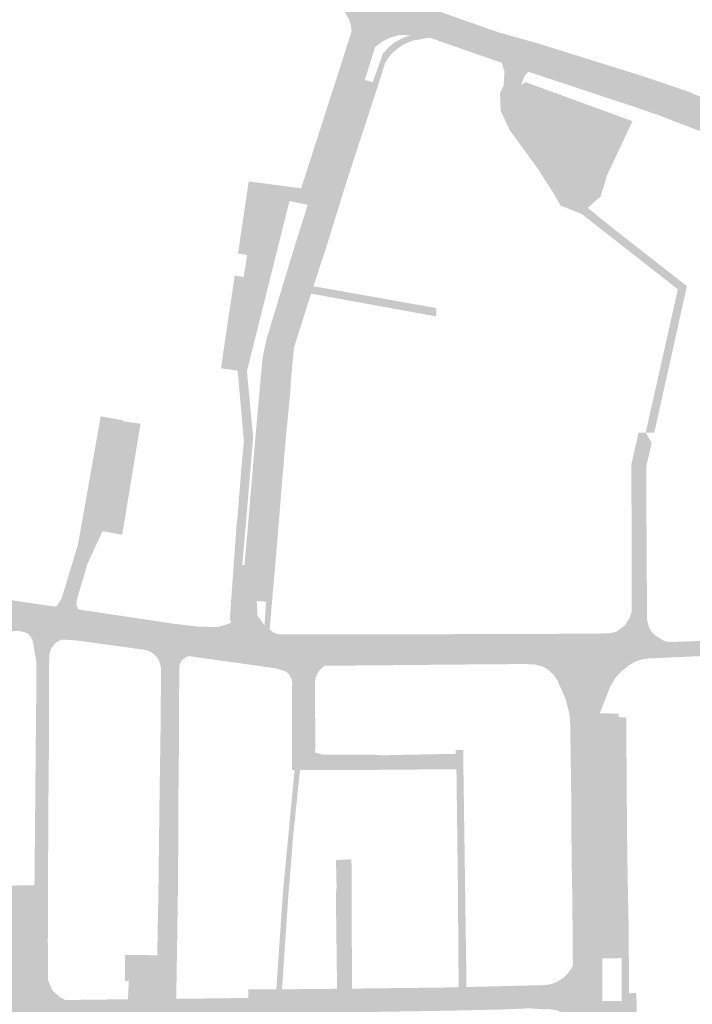
# Model space of a CAD drawing. Units: inches. Extents: x -754166 to -743078, y -972218 to -956025.
# Drawn here: x -748763 to -748581, y -968787 to -968521 of the extents above; entities that cross this region are included whole.
import ezdxf

# ---------------------------------------------------------------- set-up
doc = ezdxf.new("R2010")
doc.units = ezdxf.units.IN
doc.header["$MEASUREMENT"] = 0
doc.layers.add('1', color=7, linetype='Continuous')

msp = doc.modelspace()

# ---------------------------------------------------------------- hatches: boundary and pattern name
at = {"layer": '1'}
for color, points in [(8, [(-748778.2, -968339.92), (-748774.67, -968342.25), (-748769.7, -968334.71), (-748768.76, -968338.23), (-748766.44, -968346.89), (-748763.33, -968353.3), (-748759.72, -968359.83), (-748754.55, -968370.42), (-748746.91, -968386.53), (-748739.38, -968400.97), (-748736.61, -968406.64), (-748731.88, -968415.78), (-748730.1, -968419.88), (-748726.21, -968427.5), (-748726.09, -968430.55), (-748724.87, -968432.87), (-748712.87, -968455.66), (-748703.98, -968472.54), (-748697.05, -968483.89), (-748695.13, -968487.04), (-748691.16, -968492.54), (-748690.42, -968491.69), (-748686.91, -968496.5), (-748685.08, -968498.54), (-748681.96, -968502), (-748677.96, -968505.23), (-748672.85, -968508.37), (-748671.78, -968508.91), (-748670.75, -968509.44), (-748668.88, -968510.4), (-748662.75, -968513.53), (-748654.08, -968517.08), (-748650.81, -968518.69), (-748648.61, -968519.46), (-748633.95, -968524.61), (-748632.26, -968525.09), (-748626.61, -968526.68), (-748623.5, -968527.54), (-748608.92, -968532.09), (-748593.97, -968536.76), (-748587.53, -968538.95), (-748582.09, -968540.81), (-748566.39, -968547.73), (-748558.56, -968552.94), (-748555.94, -968555.24), (-748554.04, -968556.99), (-748549.86, -968560.79), (-748540.83, -968570), (-748533.84, -968577.76), (-748524.73, -968587.94), (-748515.93, -968597.97), (-748510.54, -968602.92), (-748505.14, -968607.89), (-748504.28, -968608.79), (-748496.98, -968616.09), (-748496.16, -968616.63), (-748491.91, -968619.93), (-748484.69, -968625.5), (-748477.73, -968630.86), (-748475.04, -968632.75), (-748462.9, -968641.2), (-748458.43, -968644.34), (-748450.54, -968650.01), (-748438.12, -968658.88), (-748436.93, -968659.75), (-748433.69, -968662.08), (-748425.05, -968668.34), (-748422.15, -968670.39), (-748417.65, -968673.46), (-748416.06, -968674.54), (-748414.05, -968675.91), (-748406.33, -968679.11), (-748404.55, -968680.26), (-748401.78, -968682.16), (-748394.79, -968684.87), (-748385.41, -968688.51), (-748367.01, -968694.55), (-748359.38, -968697.3), (-748352.69, -968699.84), (-748349.22, -968701.2), (-748345.96, -968702.52), (-748343, -968703.72), (-748337.29, -968706.12), (-748331.1, -968708.84), (-748322.31, -968713.33), (-748299.54, -968726.03), (-748296.28, -968727.82), (-748293.21, -968729.53), (-748290.08, -968731.29), (-748284.09, -968734.67), (-748276.53, -968738.45), (-748252.91, -968748.64), (-748248.66, -968750.47), (-748245.91, -968751.67), (-748241.42, -968753.65), (-748225.94, -968760.43), (-748218.99, -968763.18), (-748198.4, -968771.35), (-748188.6, -968775.23), (-748184.24, -968776.99), (-748171.94, -968782.02), (-748149.8, -968791), (-748123.98, -968801.46), (-748118.79, -968803.57), (-748114.59, -968805.3), (-748107.52, -968808.62), (-748091.7, -968816.05), (-748085.98, -968819.42), (-748082.61, -968821.41), (-748077.98, -968824.14), (-748074.91, -968826.17), (-748065.24, -968832.55), (-748061.87, -968834.78), (-748048.02, -968844.41), (-748038.86, -968850.74), (-748020.83, -968863.08), (-748018.23, -968864.86), (-748016.83, -968865.86), (-748004.6, -968874.41), (-747999.37, -968878.08), (-747982.55, -968889.63), (-747975.62, -968894.39), (-747963.8, -968902.49), (-747940.43, -968918.37), (-747927.74, -968927.08), (-747912.46, -968937.41), (-747901.58, -968944.75), (-747898.61, -968946.93), (-747887.3, -968955.24), (-747877.74, -968963.68), (-747875.79, -968965.97), (-747870.56, -968973.37), (-747869.69, -968974.62), (-747868.32, -968976.58), (-747866.99, -968979.2), (-747865.59, -968981.96), (-747864.46, -968984.93), (-747863.62, -968987.2), (-747863.08, -968988.59), (-747862.43, -968990.31), (-747861.49, -968992.81), (-747859.9, -969000.28), (-747859.16, -969003.74), (-747858.57, -969006.51), (-747858.13, -969008.59), (-747857.95, -969011.84), (-747857.79, -969014.8), (-747857.62, -969017.99), (-747857.45, -969021.18), (-747857.37, -969022.65), (-747857.3, -969023.99), (-747859.56, -969033.46), (-747863.71, -969043.44), (-747868.87, -969049.07), (-747874.44, -969053.59), (-747887.79, -969057.33), (-747960.28, -969067.55), (-747972.2, -969069.26), (-747983.87, -969071.94), (-747998.12, -969078.72), (-748002.81, -969084.22), (-748004.99, -969088.54), (-748007.09, -969094.82), (-748007.28, -969101.48), (-748005.98, -969108.09), (-748004.11, -969113.59), (-748000.73, -969119.32), (-747995.35, -969123.83), (-747981.21, -969129.77), (-747950.81, -969138.08), (-747926.89, -969146.72), (-747907.7, -969159.81), (-747858.41, -969201.15), (-747842.81, -969207.42), (-747827.57, -969210.24), (-747807.96, -969202.43), (-747786.05, -969189.35), (-747765.49, -969188.28), (-747748.09, -969195.32), (-747723.59, -969216.79), (-747669.06, -969264.82), (-747621.83, -969305.44), (-747557.56, -969320.11), (-747499.81, -969325.6), (-747423.05, -969339.09), (-747350.12, -969336.53), (-747312.67, -969333.6), (-747227.56, -969336.1), (-747188.05, -969335.27), (-747142.01, -969330.79), (-747111.7, -969324.32), (-747097.04, -969321.08), (-747080.25, -969321.77), (-747062.41, -969325.2), (-747048.39, -969331.51), (-747040.19, -969339.23), (-747035.82, -969346.66), (-747024.5, -969364.3), (-747023.09, -969366.88), (-747009.56, -969391.69), (-746996.36, -969406.51), (-746979.09, -969420.8), (-746968.25, -969428.56), (-746956.42, -969435.37), (-746906.28, -969451.52), (-746870.82, -969465.07), (-746848.75, -969477.03), (-746823.21, -969494.71), (-746787.3, -969522.29), (-746777.57, -969529.15), (-746768.74, -969534.6), (-746761.61, -969539.79), (-746750.13, -969545.04), (-746741.25, -969547.16), (-746714.24, -969551.85), (-746694.01, -969559.21), (-746667.32, -969580.16), (-746651.57, -969593.23), (-746635.15, -969609.44), (-746622.71, -969626.3), (-746610.36, -969649.14), (-746599.64, -969680.65), (-746592.03, -969697.32), (-746581.23, -969710.57), (-746562.04, -969725.99), (-746540.49, -969741.36), (-746529.37, -969749.74), (-746519.08, -969763.75), (-746512.97, -969773.35), (-746509.15, -969786.54), (-746507.75, -969802.25), (-746510.28, -969832.59), (-746524.3, -969895.01), (-746526.61, -969933.56), (-746524.82, -969956.31), (-746516.96, -969979.26), (-746499.4, -970016.86), (-746470.52, -970074.47), (-746441.84, -970133.16), (-746432.51, -970153.8), (-746428.07, -970169.7), (-746426.71, -970191.5), (-746435.83, -970297.32), (-746441.27, -970363.24), (-746455.73, -970510.28), (-746458.4, -970561.18), (-746459.75, -970580.65), (-746460.23, -970600.37), (-746460.74, -970642.75), (-746459.58, -970678.94), (-746459.27, -970695.95), (-746457.08, -970702.66), (-746456.39, -970704.77), (-746453.71, -970707.01), (-746451.51, -970708.84), (-746445.26, -970709.77), (-746444.17, -970709.93), (-746442.53, -970710.17), (-746437.14, -970708.86), (-746422.89, -970700.76), (-746407.56, -970691.19), (-746392.05, -970676.84), (-746387.06, -970670.79), (-746382.82, -970664.88), (-746381.59, -970663.16), (-746367.61, -970624.71), (-746356.35, -970590.74), (-746318.13, -970488.67), (-746298.59, -970457.8), (-746277.89, -970434.76), (-746248.07, -970406.61), (-746235.1, -970400.3), (-746221.88, -970401.21), (-746202.89, -970408.81), (-746192.81, -970420.82), (-746183.34, -970443.88), (-746179.76, -970464.69), (-746178.91, -970493.38), (-746175.96, -970519.28), (-746172.14, -970537.36), (-746167.91, -970566.88), (-746166.94, -970579.09), (-746162.5, -970595.91), (-746159.09, -970601.59), (-746154.72, -970605.72), (-746149.83, -970609.33), (-746144.9, -970611.21), (-746138.71, -970612.15), (-746108.2, -970613.79), (-746075.85, -970612.48), (-746049.82, -970612.03), (-746029.19, -970612.73), (-745995.32, -970614.68), (-745940.89, -970616.07), (-745904.87, -970615.81), (-745896.12, -970614.95), (-745873.95, -970612), (-745863.45, -970609.85), (-745825.13, -970599.55), (-745795.51, -970591.27), (-745769.37, -970580.06), (-745753.03, -970567.26), (-745708.88, -970534.37), (-745696.83, -970526.91), (-745674.31, -970514.45), (-745658.15, -970508.82), (-745649.52, -970507.5), (-745639.3, -970507.32), (-745630.92, -970508.26), (-745626.43, -970509), (-745620.54, -970510.49), (-745581.85, -970522.14), (-745558.96, -970528.25), (-745548.17, -970530.69), (-745533.36, -970531.62), (-745521.74, -970532.19), (-745510.73, -970531.24), (-745498.66, -970528), (-745472.93, -970518.48), (-745443.41, -970508.5), (-745415.16, -970502), (-745405.03, -970499.88), (-745397.13, -970499.33), (-745387.12, -970500.4), (-745375.44, -970502.97), (-745355.11, -970508.74), (-745349.09, -970510.41), (-745339.69, -970511.49), (-745331.71, -970510.93), (-745322.75, -970508.15), (-745317.04, -970505.25), (-745310.55, -970500.54), (-745298.78, -970490.86), (-745283.43, -970478.1), (-745276.53, -970473.71), (-745266.6, -970469.81), (-745251.7, -970467.01), (-745235.32, -970467.15), (-745159.12, -970473.93), (-745153.79, -970474.36), (-745149.43, -970474.58), (-745123.12, -970477.24), (-745101.23, -970478.11), (-745084.76, -970477.49), (-745068.7, -970475.59), (-745043.52, -970471.05), (-745030.89, -970466.03), (-745023.09, -970461.79), (-745015.57, -970455.27), (-745007.97, -970448.68), (-745003.26, -970444.16), (-745000.48, -970442.41), (-744994.73, -970440.17), (-744990.1, -970440.64), (-744985.57, -970441.25), (-744981.96, -970442.27), (-744977.05, -970443.67), (-744968.97, -970448.87), (-744950.26, -970463.21), (-744919.14, -970485.56), (-744903.58, -970493.82), (-744873.24, -970504.34), (-744850.75, -970509.13), (-744816.68, -970513.01), (-744806.2, -970514.52), (-744803.04, -970514.15), (-744796.89, -970513.44), (-744788.65, -970509.74), (-744777.23, -970506.23), (-744740.52, -970497.51), (-744723.46, -970491.79), (-744708.04, -970484.89), (-744677.88, -970469.91), (-744647.28, -970455.62), (-744633.89, -970440.38), (-744623.69, -970424.46), (-744615.7, -970416.31), (-744598.02, -970403.95), (-744565.58, -970391.19), (-744538.88, -970381.34), (-744533.44, -970378.25), (-744530.26, -970376.4), (-744527.74, -970374.94), (-744523.71, -970372.5), (-744520.45, -970369.44), (-744511.11, -970358.17), (-744505.38, -970342.74), (-744499.68, -970331.99), (-744489.37, -970321.85), (-744480.04, -970315.11), (-744453.76, -970300.85), (-744441.82, -970289.36), (-744432.73, -970278.02), (-744419.04, -970260.39), (-744388.28, -970220.27), (-744375.34, -970206.12), (-744356.3, -970193.54), (-744326.71, -970178.78), (-744300.56, -970164.09), (-744284.88, -970151.52), (-744265.94, -970130.45), (-744254.02, -970113.64), (-744250.23, -970103.69), (-744244.43, -970083.5), (-744242.68, -970077.21), (-744241.76, -970071.92), (-744244.14, -970065.89), (-744248.22, -970060.4), (-744259.42, -970047.39), (-744264.19, -970039.27), (-744264.57, -970030.98), (-744260.67, -970022.39), (-744252.09, -970015.1), (-744243.84, -970009.35), (-744222.74, -969995.54), (-744208.94, -969987.27), (-744197.81, -969981.29), (-744153.88, -969963.69), (-744153.14, -969966.43), (-744152.34, -969969.07), (-744195.56, -969985.91), (-744206.54, -969991.65), (-744220.08, -969999.78), (-744241.04, -970013.49), (-744249.03, -970019.04), (-744256.65, -970025.52), (-744259.49, -970031.91), (-744259.24, -970037.78), (-744255.31, -970044.46), (-744244.67, -970056.85), (-744239.72, -970063.45), (-744236.48, -970071.66), (-744237.62, -970077.74), (-744239.63, -970084.92), (-744245.46, -970105.22), (-744249.55, -970116), (-744262.02, -970133.59), (-744281.4, -970155.16), (-744297.74, -970168.27), (-744324.41, -970183.26), (-744353.73, -970197.85), (-744372.06, -970209.96), (-744384.48, -970223.51), (-744415.1, -970263.43), (-744428.81, -970281.11), (-744438.13, -970292.72), (-744450.86, -970304.97), (-744477.32, -970319.31), (-744486.17, -970325.71), (-744495.54, -970334.93), (-744500.85, -970344.86), (-744506.79, -970360.77), (-744517.13, -970373.2), (-744520.49, -970376.29), (-744524.63, -970378.77), (-744527.77, -970380.74), (-744531.16, -970382.73), (-744536.66, -970385.84), (-744563.74, -970395.82), (-744595.68, -970408.41), (-744612.42, -970420.1), (-744619.77, -970427.61), (-744629.85, -970443.36), (-744644.22, -970459.72), (-744675.41, -970474.29), (-744705.86, -970489.41), (-744721.62, -970496.44), (-744739.04, -970502.31), (-744776.17, -970511.14), (-744787.76, -970514.68), (-744796.14, -970518.42), (-744802.35, -970519.15), (-744805.55, -970519.53), (-744816.94, -970518), (-744851.77, -970514.04), (-744874.73, -970509.13), (-744905.58, -970498.44), (-744921.65, -970489.92), (-744953.24, -970467.23), (-744971.85, -970453), (-744979.55, -970448.04), (-744983.74, -970446.98), (-744986.82, -970446.2), (-744990.61, -970445.62), (-744994.44, -970445.19), (-744997.19, -970446.36), (-745000.4, -970448.29), (-745004.4, -970452.21), (-745012.23, -970459.3), (-745020.11, -970465.89), (-745029.1, -970470.76), (-745042.57, -970475.97), (-745068, -970480.57), (-745084.22, -970482.5), (-745101.04, -970483.12), (-745123.42, -970482.25), (-745149.91, -970479.55), (-745154.35, -970479.25), (-745159.66, -970478.89), (-745235.45, -970471.96), (-745251.19, -970471.6), (-745265.22, -970474.66), (-745274.37, -970478.23), (-745280.8, -970482.41), (-745295.63, -970494.74), (-745307.62, -970504.6), (-745314.64, -970509.62), (-745320.85, -970512.81), (-745330.75, -970515.82), (-745339.45, -970516.57), (-745350.07, -970515.33), (-745356.09, -970513.66), (-745376.4, -970507.89), (-745387.54, -970505.4), (-745397.19, -970504.39), (-745404.6, -970504.88), (-745414.32, -970506.94), (-745441.97, -970513.32), (-745471.29, -970523.22), (-745497.34, -970532.86), (-745509.5, -970536.13), (-745521.56, -970537.21), (-745533.58, -970536.62), (-745548.95, -970535.67), (-745559.92, -970533.18), (-745583.18, -970526.96), (-745621.54, -970515.4), (-745627.02, -970513.96), (-745631.43, -970513.24), (-745639.46, -970512.35), (-745648.8, -970512.45), (-745657, -970513.73), (-745672.29, -970519.05), (-745694.48, -970531.35), (-745706.03, -970538.51), (-745749.94, -970571.21), (-745766.83, -970584.42), (-745793.74, -970595.96), (-745823.9, -970604.39), (-745862.37, -970614.73), (-745873.09, -970616.92), (-745895.74, -970619.95), (-745904.56, -970620.82), (-745941.05, -970621.08), (-745995.45, -970619.69), (-746029.31, -970617.74), (-746049.94, -970617.04), (-746075.87, -970617.5), (-746108.1, -970618.81), (-746140.17, -970617.05), (-746146.88, -970615.82), (-746152.11, -970613.78), (-746157.91, -970609.6), (-746162.68, -970605.06), (-746167.07, -970598.18), (-746171.89, -970579.9), (-746172.91, -970567.17), (-746177.03, -970538.5), (-746180.88, -970520.22), (-746183.93, -970493.42), (-746184.74, -970465.19), (-746188.18, -970445.25), (-746197.11, -970423.5), (-746205.95, -970412.97), (-746223.01, -970406.13), (-746234.15, -970405.39), (-746245.17, -970410.75), (-746274.39, -970438.32), (-746294.71, -970460.96), (-746313.63, -970490.91), (-746351.67, -970592.5), (-746362.91, -970626.41), (-746377.13, -970665.52), (-746378.46, -970667.38), (-746383.21, -970673.85), (-746388.35, -970680.22), (-746404.52, -970695.19), (-746420.21, -970704.98), (-746435.29, -970713.54), (-746436.89, -970718.88), (-746442.6, -970722.89), (-746446.4, -970725.55), (-746455.74, -970722.21), (-746460.7, -970717.18), (-746466.75, -970711.04), (-746463.41, -970707.2), (-746464.24, -970696.79), (-746464.58, -970679.1), (-746465.75, -970642.91), (-746465.27, -970601.89), (-746464.75, -970580.59), (-746463.45, -970561.7), (-746460.73, -970510), (-746446.2, -970362.36), (-746440.31, -970291.1), (-746431.75, -970191.65), (-746433.03, -970170.64), (-746437.24, -970155.59), (-746446.94, -970134.14), (-746476.98, -970072.73), (-746503.79, -970019.27), (-746521.64, -969981.05), (-746529.73, -969957.41), (-746531.62, -969933.46), (-746529.26, -969894.27), (-746515.26, -969831.93), (-746512.77, -969802.35), (-746514.07, -969787.6), (-746517.58, -969775.44), (-746523.15, -969766.7), (-746532.94, -969753.31), (-746543.45, -969745.39), (-746565.02, -969730.01), (-746584.79, -969714.13), (-746596.29, -969700.04), (-746604.37, -969682.33), (-746614.99, -969651.12), (-746626.97, -969628.94), (-746638.89, -969612.78), (-746654.92, -969596.92), (-746670.44, -969584.04), (-746696.45, -969563.64), (-746715.53, -969556.69), (-746742.12, -969552.06), (-746751.76, -969549.78), (-746764.22, -969544.07), (-746771.46, -969538.8), (-746780.43, -969533.25), (-746790.3, -969526.29), (-746826.11, -969498.78), (-746851.06, -969481.49), (-746872.88, -969469.64), (-746907.96, -969456.23), (-746958.39, -969440), (-746970.99, -969432.75), (-746982.27, -969424.67), (-746999.78, -969410.19), (-747013.67, -969394.6), (-747027.35, -969369.5), (-747028.77, -969366.89), (-747040.22, -969349.04), (-747044.11, -969342.39), (-747051.21, -969335.69), (-747063.93, -969329.99), (-747080.73, -969326.75), (-747096.66, -969326.1), (-747110.64, -969329.2), (-747141.28, -969335.73), (-747187.73, -969340.27), (-747227.6, -969341.1), (-747312.61, -969338.6), (-747349.84, -969341.52), (-747423.35, -969344.12), (-747500.37, -969330.58), (-747558.38, -969325.05), (-747624.19, -969310.04), (-747672.36, -969268.61), (-747726.92, -969220.58), (-747750.75, -969199.68), (-747766.36, -969193.36), (-747784.53, -969194.31), (-747805.64, -969206.91), (-747827.07, -969215.44), (-747844.21, -969212.25), (-747860.98, -969205.52), (-747910.74, -969163.8), (-747929.21, -969151.22), (-747952.37, -969142.84), (-747982.99, -969134.46), (-747998.67, -969127.81), (-748004.31, -969123.18), (-748008.74, -969115.66), (-748010.88, -969109.26), (-748012.4, -969101.92), (-748012.06, -969094.13), (-748009.81, -969086.71), (-748007.11, -969081.62), (-748001.35, -969074.53), (-747985.46, -969067.17), (-747973.36, -969064.34), (-747960.87, -969062.59), (-747888.91, -969052.45), (-747877.27, -969049.18), (-747872.51, -969045.37), (-747868.17, -969040.48), (-747865.54, -969033.67), (-747863.15, -969026.1), (-747862.95, -969024.06), (-747862.8, -969021.99), (-747862.68, -969018.5), (-747862.73, -969015.27), (-747862.91, -969012.63), (-747863.13, -969010.24), (-747863.44, -969007.9), (-747863.86, -969005.33), (-747864.29, -969003.27), (-747865.83, -968996.9), (-747866.71, -968993.82), (-747867.32, -968991.91), (-747867.94, -968990.14), (-747868.46, -968988.77), (-747870.68, -968983.38), (-747871.61, -968981.32), (-747872.49, -968979.55), (-747873.41, -968978.01), (-747874.04, -968977.12), (-747880.96, -968968.54), (-747882.87, -968966.67), (-747891.06, -968958.65), (-747899.74, -968952.6), (-747903.25, -968950.16), (-747914.32, -968942.53), (-747929.58, -968931.97), (-747943.4, -968922.33), (-747966.22, -968906.64), (-747978.23, -968898.38), (-747985.25, -968893.55), (-748001.57, -968882.29), (-748006.88, -968878.62), (-748019.37, -968870), (-748020.71, -968869.07), (-748023.24, -968867.42), (-748041.65, -968854.68), (-748050.97, -968848.28), (-748065.01, -968838.69), (-748068.4, -968836.43), (-748079.6, -968828.97), (-748081.63, -968827.8), (-748086.2, -968825.16), (-748090.14, -968822.9), (-748096.79, -968819.06), (-748111.08, -968812.61), (-748116.69, -968810.24), (-748121.47, -968808.25), (-748127.65, -968805.68), (-748152.66, -968795.28), (-748173.85, -968786.46), (-748185.78, -968781.69), (-748190.4, -968779.84), (-748200.17, -968775.92), (-748220.81, -968767.65), (-748227.83, -968764.83), (-748243.96, -968758.35), (-748248.3, -968756.61), (-748251.03, -968755.43), (-748255.25, -968753.6), (-748279.46, -968742.77), (-748286.13, -968739.79), (-748291.51, -968736.89), (-748295.44, -968734.6), (-748298.53, -968732.83), (-748301.88, -968730.97), (-748324.14, -968718.76), (-748331.31, -968714.8), (-748336.79, -968712.25), (-748342.53, -968709.4), (-748346.33, -968707.5), (-748349.04, -968706.27), (-748354.01, -968704.79), (-748362.99, -968702.11), (-748373.71, -968698.92), (-748394.9, -968695.84), (-748402.19, -968696.57), (-748406.94, -968697.08), (-748410.46, -968694.11), (-748413.23, -968691.77), (-748420.56, -968682.2), (-748421.34, -968681.14), (-748422.24, -968680.2), (-748426.83, -968677.04), (-748429.93, -968674.9), (-748439.32, -968668.42), (-748443.35, -968665.84), (-748442.58, -968663.75), (-748455.13, -968654.21), (-748463.56, -968648.42), (-748468.9, -968644.28), (-748481.05, -968636.19), (-748484.46, -968633.67), (-748488.85, -968630.44), (-748496.86, -968624.46), (-748500.79, -968621.03), (-748502.02, -968619.95), (-748509.18, -968613.22), (-748510.1, -968612.36), (-748515.69, -968607.11), (-748520.87, -968601.44), (-748530.45, -968590.95), (-748540.47, -968579.98), (-748547.16, -968572.67), (-748556.46, -968563.32), (-748558.38, -968561.7), (-748560.22, -968560.4), (-748562.92, -968558.49), (-748571.18, -968552.63), (-748583.76, -968547.86), (-748589.77, -968545.58), (-748595.56, -968543.49), (-748610.54, -968538.47), (-748624.37, -968533.83), (-748628.68, -968532.64), (-748633.29, -968531.39), (-748634.39, -968530.55), (-748651.42, -968524.93), (-748653.76, -968524.27), (-748656.7, -968523.38), (-748665.47, -968520.78), (-748673.31, -968518.18), (-748674.8, -968517.01), (-748675.89, -968516.38), (-748677.36, -968515.76), (-748682.34, -968514.56), (-748688.57, -968506.36), (-748691.39, -968502.67), (-748693.18, -968500.34), (-748694.05, -968499.07), (-748696.52, -968495.48), (-748699.71, -968490.71), (-748702.19, -968487.09), (-748708.92, -968476.82), (-748719.79, -968457.56), (-748730.94, -968436.17), (-748732.18, -968433.95), (-748734.27, -968429.95), (-748737.33, -968423.57), (-748739.44, -968419.22), (-748743.17, -968409.6), (-748745.85, -968403.95), (-748753.04, -968389.41), (-748760.53, -968374.26), (-748765.72, -968364.17), (-748769.11, -968357.6), (-748771.72, -968354.85), (-748777.25, -968350.79), (-748779.35, -968350.43), (-748774.67, -968342.25), (-748778.2, -968339.92)]), (9, [(-748663.92, -968517.24), (-748665.47, -968520.78), (-748651.42, -968524.93), (-748657.24, -968525.46), (-748660.57, -968525.43), (-748662.89, -968526.06), (-748664.71, -968526.92), (-748665.56, -968527.46), (-748667.13, -968528.72), (-748669.86, -968537.55), (-748667.77, -968538.19), (-748675.48, -968562.8), (-748677.2, -968568.14), (-748678.41, -968571.94), (-748681.8, -968582.5), (-748684.14, -968589.79), (-748685.46, -968593.9), (-748690.56, -968609.81), (-748690.88, -968613.42), (-748691.05, -968615.33), (-748691.41, -968619.4), (-748692.82, -968635.18), (-748693.76, -968645.87), (-748695.16, -968662.05), (-748695.91, -968670.53), (-748696.03, -968671.93), (-748696.6, -968678.53), (-748699.1, -968678.41), (-748698.89, -968682.38), (-748697, -968684.91), (-748695.61, -968686.15), (-748694.37, -968687.02), (-748692.95, -968687.39), (-748700.92, -968687.37), (-748701.12, -968691.15), (-748700.92, -968687.37), (-748709.27, -968687.35), (-748705.57, -968685.94), (-748704.39, -968684.69), (-748703.83, -968683.57), (-748703.63, -968681.49), (-748703.22, -968677.16), (-748703.15, -968676.45), (-748702.54, -968670.08), (-748702.41, -968668.68), (-748701.67, -968660.33), (-748700.31, -968644.27), (-748699.42, -968633.61), (-748698.03, -968618.06), (-748697.59, -968613.31), (-748697.38, -968611.87), (-748696.43, -968607.51), (-748691.82, -968592.29), (-748690.62, -968588.33), (-748688.5, -968581.35), (-748685.3, -968571.3), (-748684.09, -968567.56), (-748682.38, -968562.3), (-748674.53, -968538.1), (-748673.93, -968536.25), (-748670.57, -968525.89), (-748670.72, -968524.83), (-748670.9, -968523.55), (-748671.06, -968522.37), (-748671.29, -968520.67), (-748672.03, -968519.59), (-748673.31, -968518.18), (-748665.47, -968520.78), (-748663.92, -968517.24)]), (51, [(-748673.31, -968518.18), (-748675.29, -968519.4), (-748674.81, -968520.04), (-748674.06, -968521.44), (-748673.62, -968522.83), (-748673.45, -968524.39), (-748673.66, -968525.04), (-748673.84, -968525.61), (-748676.93, -968535.28), (-748677.79, -968537.97), (-748685.47, -968561.8), (-748687.1, -968566.85), (-748688.24, -968570.7), (-748685.3, -968571.3), (-748684.09, -968567.56), (-748682.38, -968562.3), (-748674.53, -968538.1), (-748673.93, -968536.25), (-748670.57, -968525.89), (-748670.72, -968524.83), (-748670.9, -968523.55), (-748671.06, -968522.37), (-748671.29, -968520.67), (-748672.03, -968519.59), (-748673.31, -968518.18)]), (51, [(-748666.94, -968538.48), (-748667.77, -968538.19), (-748665.65, -968532.31), (-748665.03, -968530.52), (-748663.69, -968529.01), (-748663.19, -968528.54), (-748662.92, -968528.29), (-748662.12, -968527.67), (-748661.23, -968527.06), (-748660.34, -968526.58), (-748658.83, -968525.91), (-748657.24, -968525.46), (-748657.11, -968526.18), (-748656.98, -968526.94), (-748658.18, -968527.45), (-748659.17, -968527.87), (-748659.92, -968528.29), (-748660.62, -968528.8), (-748661.2, -968529.23), (-748661.87, -968529.76), (-748662.58, -968530.43), (-748663.58, -968531.66), (-748664.35, -968532.82), (-748666.21, -968538.75), (-748666.94, -968538.48)]), (51, [(-748651.42, -968524.93), (-748652.35, -968526.11), (-748656.98, -968526.94), (-748657.24, -968525.46), (-748651.42, -968524.93)]), (51, [(-748651.42, -968524.93), (-748652.35, -968526.11), (-748634.45, -968532.37), (-748632.72, -968532.96), (-748633.29, -968531.39), (-748634.39, -968530.55), (-748651.42, -968524.93)]), (150, [(-748627.58, -968529.45), (-748628.68, -968532.64), (-748624.37, -968533.83), (-748626.68, -968536.5), (-748627.64, -968538.86), (-748627.71, -968541.13), (-748627.09, -968544.42), (-748626.47, -968548.95), (-748625.5, -968552.38), (-748623.11, -968556.17), (-748619.88, -968558.71), (-748613.29, -968560.7), (-748610.72, -968561.42), (-748604.33, -968563.22), (-748606.13, -968569.09), (-748609.61, -968572.11), (-748610.86, -968573.34), (-748611.29, -968573.73), (-748616.93, -968571.48), (-748618.71, -968568.39), (-748623.02, -968561.65), (-748625.67, -968558.01), (-748628.46, -968554.17), (-748630.66, -968551.15), (-748633.13, -968545.86), (-748633.32, -968541.06), (-748632.34, -968539.06), (-748632.1, -968535.36), (-748633.29, -968531.39), (-748628.68, -968532.64), (-748627.58, -968529.45)]), (51, [(-748624.37, -968533.83), (-748626.03, -968535.22), (-748610.98, -968540.18), (-748595.93, -968545.18), (-748590.34, -968547.1), (-748584.22, -968549.47), (-748572.09, -968554.07), (-748563.96, -968559.96), (-748561.31, -968561.86), (-748559.47, -968563.19), (-748557.9, -968564.48), (-748548, -968574.21), (-748542.03, -968580.78), (-748531.78, -968592.16), (-748522.25, -968602.42), (-748516.93, -968608.15), (-748511.34, -968613.46), (-748510.41, -968614.32), (-748502.63, -968621.71), (-748502.02, -968619.95), (-748509.18, -968613.22), (-748510.1, -968612.36), (-748515.69, -968607.11), (-748520.87, -968601.44), (-748530.45, -968590.95), (-748540.47, -968579.98), (-748547.16, -968572.67), (-748556.46, -968563.32), (-748558.38, -968561.7), (-748560.22, -968560.4), (-748562.92, -968558.49), (-748571.18, -968552.63), (-748583.76, -968547.86), (-748589.77, -968545.58), (-748595.56, -968543.49), (-748610.54, -968538.47), (-748624.37, -968533.83)]), (51, [(-748667.77, -968538.19), (-748666.21, -968538.75), (-748674.17, -968563.07), (-748674.61, -968564.39), (-748675.78, -968568.19), (-748676.98, -968572.07), (-748680.37, -968582.96), (-748682.63, -968589.84), (-748684.11, -968594.31), (-748689.04, -968609.89), (-748689.39, -968613.55), (-748689.57, -968615.54), (-748689.92, -968619.19), (-748689.93, -968620.73), (-748691.33, -968635.31), (-748692.25, -968646.11), (-748693.56, -968662.31), (-748694.42, -968672.21), (-748694.91, -968677.92), (-748695.61, -968686.15), (-748697, -968684.91), (-748696.53, -968677.75), (-748696.03, -968671.93), (-748695.16, -968662.05), (-748693.76, -968645.87), (-748692.82, -968635.18), (-748691.41, -968619.4), (-748691.41, -968619.4), (-748691.05, -968615.33), (-748690.88, -968613.42), (-748690.56, -968609.81), (-748685.46, -968593.9), (-748684.14, -968589.79), (-748681.8, -968582.5), (-748678.41, -968571.94), (-748677.2, -968568.14), (-748675.48, -968562.8), (-748675.48, -968562.8), (-748667.77, -968538.19)]), (150, [(-748627.64, -968538.86), (-748626.32, -968538.18), (-748597.49, -968548.69), (-748604.33, -968563.22), (-748610.72, -968561.42), (-748613.29, -968560.7), (-748619.88, -968558.71), (-748623.11, -968556.17), (-748625.5, -968552.38), (-748626.47, -968548.95), (-748627.09, -968544.42), (-748627.71, -968541.13), (-748627.64, -968538.86)]), (51, [(-748687.1, -968566.85), (-748701.27, -968564.97), (-748704.18, -968584.48), (-748701.7, -968584.84), (-748702.64, -968590.79), (-748705.06, -968590.43), (-748708.78, -968615.47), (-748704.26, -968616.12), (-748702.99, -968616.2), (-748701.76, -968616.28), (-748690.26, -968570.29), (-748688.24, -968570.7), (-748687.1, -968566.85)]), (51, [(-748592.68, -968632.85), (-748593.91, -968632.85), (-748585.22, -968594.12), (-748604.15, -968579.32), (-748611.29, -968573.73), (-748610.46, -968572.93), (-748609.61, -968572.11), (-748602.37, -968577.96), (-748582.77, -968593.27), (-748591.59, -968632.85), (-748592.68, -968632.85)]), (51, [(-748684.11, -968594.31), (-748683.76, -968593.3), (-748650.6, -968599.19), (-748650.52, -968600.27), (-748650.51, -968601.47), (-748684.4, -968595.3), (-748684.11, -968594.31)]), (51, [(-748702.99, -968616.2), (-748701.76, -968616.28), (-748700.08, -968634), (-748700.86, -968643.41), (-748701.12, -968646.49), (-748701.86, -968655.47), (-748702.11, -968658.35), (-748703.02, -968668.62), (-748704.22, -968668.51), (-748705.32, -968668.41), (-748704.58, -968658.13), (-748704.26, -968655.24), (-748703.55, -968646.27), (-748703.32, -968643.24), (-748702.58, -968635.13), (-748704.26, -968616.12), (-748702.99, -968616.2)]), (8, [(-748743.8, -968659.08), (-748740.81, -968659.5), (-748735.48, -968660.47), (-748730.53, -968630.45), (-748735.4, -968629.76), (-748735.36, -968629.53), (-748741.3, -968628.45), (-748746.65, -968658.69), (-748743.8, -968659.08)]), (9, [(-748594.64, -968691.14), (-748596.06, -968688.18), (-748603.69, -968687.12), (-748601.76, -968686.63), (-748600.84, -968685.93), (-748599.64, -968685.03), (-748598.3, -968683.05), (-748597.68, -968681.09), (-748597.73, -968664.64), (-748597.73, -968661.61), (-748597.79, -968641.44), (-748595.86, -968632.91), (-748593.91, -968632.85), (-748593.22, -968634.05), (-748592.28, -968635.68), (-748592.4, -968636.15), (-748593.78, -968642.01), (-748593.68, -968662.02), (-748593.66, -968665.07), (-748593.56, -968681.46), (-748593.55, -968683.48), (-748593.11, -968685.24), (-748592.46, -968686.47), (-748591.55, -968687.52), (-748589.23, -968689.02), (-748596.06, -968688.18), (-748594.64, -968691.14)]), (9, [(-748969.39, -968652.7), (-748965.06, -968653.95), (-748961.16, -968646.71), (-748961.15, -968648.1), (-748960.83, -968649.46), (-748960.55, -968650.1), (-748960.21, -968650.71), (-748959.46, -968651.62), (-748958.79, -968652.23), (-748957.59, -968652.95), (-748956.05, -968653.4), (-748952.55, -968653.88), (-748947.95, -968654.52), (-748940.71, -968655.52), (-748930.77, -968656.89), (-748920.87, -968658.27), (-748910.13, -968659.79), (-748905.68, -968660.42), (-748887, -968663.08), (-748872.89, -968665.09), (-748871.09, -968665.35), (-748851.18, -968668.18), (-748834.01, -968670.65), (-748832.85, -968670.82), (-748812.75, -968673.68), (-748800.1, -968675.49), (-748799.23, -968675.61), (-748798.44, -968675.72), (-748781.02, -968678.21), (-748779.99, -968678.35), (-748778.78, -968678.52), (-748764.8, -968680.44), (-748764.18, -968680.52), (-748763.39, -968680.63), (-748762.67, -968680.73), (-748761.31, -968680.92), (-748760.91, -968680.98), (-748760.46, -968681.04), (-748756.22, -968681.62), (-748750.71, -968682.37), (-748747.91, -968682.76), (-748744.37, -968683.25), (-748729.27, -968685.39), (-748728.58, -968685.49), (-748722.25, -968686.39), (-748716.34, -968687.23), (-748709.27, -968687.35), (-748700.92, -968687.37), (-748701.12, -968691.15), (-748701.38, -968695.52), (-748709.79, -968694.34), (-748717.38, -968693.27), (-748722.37, -968692.57), (-748728.76, -968691.72), (-748729.4, -968691.56), (-748744.46, -968689.49), (-748747.87, -968689.02), (-748751.77, -968688.78), (-748756.76, -968687.94), (-748761, -968687.24), (-748761.45, -968686.98), (-748761.93, -968686.78), (-748763.35, -968686.49), (-748764.07, -968686.45), (-748764.79, -968686.48), (-748765.5, -968686.6), (-748779.06, -968684.56), (-748780.61, -968684.12), (-748781.56, -968684), (-748799, -968681.54), (-748799.82, -968681.5), (-748800.64, -968681.55), (-748813.52, -968680.03), (-748834.25, -968677), (-748835.35, -968676.88), (-748852.01, -968674.14), (-748872.04, -968671.34), (-748873.8, -968671.38), (-748887.79, -968668.94), (-748906.49, -968666.3), (-748910.92, -968665.68), (-748921.65, -968664.31), (-748931.53, -968663.03), (-748941.49, -968661.71), (-748948.74, -968660.75), (-748953, -968660.19), (-748956.23, -968659.76), (-748958.24, -968659.5), (-748960.53, -968659.2), (-748961.32, -968659.1), (-748962.35, -968658.96), (-748964.05, -968658.73), (-748964.94, -968658.87), (-748966.69, -968659.73), (-748968.5, -968660.63), (-748965.06, -968653.95), (-748969.39, -968652.7)]), (51, [(-748961.16, -968646.71), (-748958.98, -968647.04), (-748958.78, -968647.67), (-748958.47, -968648.65), (-748958.47, -968648.65), (-748958.47, -968648.65), (-748958, -968648.9), (-748957.6, -968649.1), (-748956.63, -968649.61), (-748955.24, -968650.33), (-748952.48, -968651.76), (-748947.72, -968652.4), (-748930.52, -968654.83), (-748920.48, -968656.31), (-748909.84, -968658.06), (-748905.44, -968658.79), (-748886.69, -968661.31), (-748872.66, -968663.19), (-748870.78, -968663.44), (-748850.9, -968666.11), (-748833.56, -968668.52), (-748832.49, -968668.68), (-748811.18, -968671.65), (-748799.8, -968673.24), (-748798.91, -968673.36), (-748798.14, -968673.47), (-748780.68, -968675.96), (-748779.72, -968676.09), (-748778.65, -968676.24), (-748765.41, -968678.15), (-748763.9, -968678.38), (-748763.09, -968678.5), (-748762.39, -968678.6), (-748760.98, -968678.81), (-748760.64, -968678.86), (-748760.17, -968678.93), (-748753.38, -968679.91), (-748753.88, -968680.37), (-748755.07, -968681.16), (-748756.22, -968681.62), (-748760.46, -968681.04), (-748760.91, -968680.98), (-748761.31, -968680.92), (-748762.67, -968680.73), (-748763.39, -968680.63), (-748764.18, -968680.52), (-748764.8, -968680.44), (-748778.78, -968678.52), (-748779.99, -968678.35), (-748781.02, -968678.21), (-748798.44, -968675.72), (-748799.23, -968675.61), (-748800.1, -968675.49), (-748812.75, -968673.68), (-748832.85, -968670.82), (-748834.01, -968670.65), (-748851.18, -968668.18), (-748871.09, -968665.35), (-748872.89, -968665.09), (-748887, -968663.08), (-748905.68, -968660.42), (-748910.13, -968659.79), (-748920.87, -968658.27), (-748930.77, -968656.89), (-748947.95, -968654.52), (-748952.55, -968653.88), (-748956.05, -968653.4), (-748957.59, -968652.95), (-748958.79, -968652.23), (-748959.46, -968651.62), (-748960.21, -968650.71), (-748960.55, -968650.1), (-748960.83, -968649.46), (-748961.15, -968648.1), (-748961.16, -968646.71)]), (8, [(-748751.17, -968685.48), (-748750.71, -968682.37), (-748756.22, -968681.62), (-748755.07, -968681.16), (-748753.88, -968680.37), (-748753.38, -968679.91), (-748752.49, -968678.75), (-748751.7, -968677.13), (-748748.46, -968666.49), (-748747.51, -968663.37), (-748746.65, -968658.69), (-748743.8, -968659.08), (-748740.81, -968659.5), (-748742.92, -968664.08), (-748744.9, -968668.38), (-748747.76, -968678.04), (-748747.87, -968679.4), (-748747.4, -968680.64), (-748746.57, -968681.35), (-748745.4, -968682.34), (-748744.37, -968683.25), (-748750.71, -968682.37), (-748751.17, -968685.48)]), (51, [(-748702.41, -968668.68), (-748705.32, -968668.41), (-748705.38, -968669.36), (-748705.86, -968675.95), (-748705.91, -968676.69), (-748706.22, -968681.05), (-748706.4, -968683.52), (-748706.08, -968683.55), (-748706.16, -968684.3), (-748709.56, -968685.41), (-748709.27, -968687.35), (-748705.57, -968685.94), (-748704.39, -968684.69), (-748703.83, -968683.57), (-748703.63, -968681.49), (-748703.22, -968677.16), (-748703.15, -968676.45), (-748702.54, -968670.08), (-748702.41, -968668.68)]), (51, [(-748744.37, -968683.25), (-748747.4, -968680.64), (-748729.03, -968683.39), (-748728.35, -968683.49), (-748721.94, -968684.46), (-748715.09, -968685.29), (-748709.56, -968685.41), (-748709.27, -968687.35), (-748716.34, -968687.23), (-748722.25, -968686.39), (-748728.58, -968685.49), (-748729.27, -968685.39), (-748744.37, -968683.25)]), (51, [(-748756.79, -968687.94), (-748751.77, -968688.78), (-748752.35, -968689), (-748752.9, -968689.29), (-748753.87, -968690.07), (-748754.61, -968691.07), (-748755.04, -968692.2), (-748755.23, -968693.45), (-748755.24, -968696.14), (-748755.29, -968706.07), (-748755.26, -968707.81), (-748755.3, -968720.43), (-748755.37, -968722.22), (-748755.47, -968740.03), (-748755.55, -968753.18), (-748755.54, -968754.95), (-748757.43, -968755.1), (-748759.21, -968755.23), (-748759.19, -968753.3), (-748759.07, -968740.23), (-748758.91, -968722.26), (-748758.89, -968720.41), (-748758.77, -968707.69), (-748758.75, -968706.06), (-748758.67, -968696.2), (-748758.73, -968694.62), (-748759.08, -968692.58), (-748759.31, -968691.28), (-748759.56, -968689.85), (-748759.78, -968688.87), (-748760.26, -968687.96), (-748761, -968687.24), (-748756.79, -968687.94)]), (9, [(-748701.12, -968691.15), (-748700.92, -968687.37), (-748692.95, -968687.39), (-748687.32, -968687.4), (-748681.57, -968687.41), (-748650.74, -968687.35), (-748637.5, -968687.3), (-748625.33, -968687.25), (-748622.63, -968687.25), (-748611.31, -968687.23), (-748608.53, -968687.19), (-748603.69, -968687.12), (-748596.06, -968688.18), (-748594.64, -968691.14), (-748593.3, -968693.91), (-748604.23, -968693.63), (-748608.67, -968693.51), (-748610.78, -968693.53), (-748623.44, -968693.56), (-748626.55, -968693.31), (-748638.39, -968693.39), (-748651.18, -968693.44), (-748681, -968693.55), (-748687.61, -968695.08), (-748694.08, -968696.55), (-748701.38, -968695.52), (-748701.12, -968691.15)]), (9, [(-748594.64, -968691.14), (-748596.06, -968688.18), (-748589.23, -968689.02), (-748588.53, -968689.26), (-748587.38, -968689.48), (-748575.16, -968689), (-748575.11, -968691.09), (-748575.07, -968693.07), (-748587.14, -968693.63), (-748588.4, -968693.68), (-748589.51, -968693.73), (-748593.3, -968693.91), (-748594.64, -968691.14)]), (9, [(-748722.26, -968689.5), (-748722.37, -968692.57), (-748717.38, -968693.27), (-748718.08, -968693.46), (-748718.94, -968693.97), (-748719.59, -968694.72), (-748719.97, -968695.64), (-748720.04, -968696.52), (-748720.13, -968709.58), (-748720.09, -968713.07), (-748720.29, -968731.61), (-748720.38, -968754.89), (-748720.47, -968759.59), (-748720.68, -968774.18), (-748723.33, -968774.14), (-748726.01, -968774.11), (-748725.74, -968759.56), (-748725.67, -968754.71), (-748725.39, -968731.52), (-748725.11, -968713.01), (-748725.08, -968709.55), (-748724.98, -968696.51), (-748725.23, -968695.43), (-748725.71, -968694.09), (-748726.52, -968693.06), (-748727.56, -968692.25), (-748728.76, -968691.72), (-748722.37, -968692.57), (-748722.26, -968689.5)]), (8, [(-748687.46, -968691.02), (-748687.61, -968695.08), (-748681, -968693.55), (-748682.41, -968694.51), (-748683.61, -968695.72), (-748684.57, -968697.12), (-748684.95, -968697.89), (-748685.26, -968698.69), (-748685.46, -968699.39), (-748685.45, -968700.1), (-748685.45, -968701.02), (-748685.37, -968716.7), (-748684.76, -968717.88), (-748684.35, -968718.4), (-748684.12, -968718.64), (-748683.88, -968718.88), (-748683.32, -968719.32), (-748681.39, -968719.87), (-748673.9, -968719.89), (-748667.21, -968719.91), (-748664.93, -968720.07), (-748658.79, -968719.93), (-748645.29, -968719.67), (-748645.2, -968721.7), (-748645.1, -968723.82), (-748658.58, -968723.93), (-748664.78, -968723.98), (-748667.24, -968724.01), (-748673.9, -968724.05), (-748681.37, -968724.05), (-748682.77, -968724.05), (-748684.89, -968724.05), (-748689.56, -968724.05), (-748689.56, -968722.6), (-748689.56, -968720.77), (-748689.55, -968716.69), (-748689.54, -968701.41), (-748689.5, -968700.37), (-748689.59, -968699.82), (-748689.76, -968699.29), (-748690, -968698.78), (-748690.32, -968698.32), (-748690.83, -968697.78), (-748691.6, -968697.26), (-748694.08, -968696.55), (-748687.61, -968695.08), (-748687.46, -968691.02)]), (9, [(-748608.67, -968690.09), (-748608.67, -968693.51), (-748593.3, -968693.91), (-748595.06, -968694.19), (-748596.78, -968694.79), (-748598.36, -968695.67), (-748600.67, -968697.56), (-748602.17, -968699.2), (-748603.47, -968701.43), (-748605.27, -968705.97), (-748606.34, -968708.68), (-748606.29, -968711.81), (-748606.1, -968729.74), (-748605.98, -968741.82), (-748605.91, -968748.63), (-748605.81, -968758.72), (-748605.7, -968769.11), (-748605.67, -968771.69), (-748605.64, -968774.98), (-748605.64, -968777.11), (-748605.64, -968786.5), (-748608.57, -968786.41), (-748611.46, -968786.39), (-748611.46, -968777.04), (-748611.48, -968774.92), (-748611.51, -968771.75), (-748611.53, -968769.17), (-748611.63, -968758.83), (-748611.76, -968748.77), (-748611.88, -968741.99), (-748612.03, -968729.96), (-748612.25, -968712.11), (-748612.28, -968710.02), (-748612.85, -968707.43), (-748613.59, -968704.1), (-748614.74, -968701.4), (-748615.55, -968699.5), (-748616.57, -968697.77), (-748618.46, -968695.77), (-748620.81, -968694.34), (-748623.44, -968693.56), (-748608.67, -968693.51), (-748608.67, -968690.09)]), (51, [(-748681, -968693.55), (-748680.71, -968695.88), (-748681.27, -968696.29), (-748681.78, -968696.76), (-748682.22, -968697.29), (-748682.61, -968697.87), (-748682.92, -968698.48), (-748683.16, -968699.13), (-748683.36, -968700.01), (-748683.36, -968700.96), (-748683.26, -968716.53), (-748683.27, -968716.95), (-748683.28, -968717.42), (-748683.29, -968717.75), (-748683.32, -968719.32), (-748683.88, -968718.88), (-748684.12, -968718.64), (-748684.35, -968718.4), (-748684.76, -968717.88), (-748685.37, -968716.7), (-748685.45, -968701.02), (-748685.45, -968700.1), (-748685.46, -968699.39), (-748685.26, -968698.69), (-748684.95, -968697.89), (-748684.57, -968697.12), (-748683.61, -968695.72), (-748682.41, -968694.51), (-748681, -968693.55)]), (51, [(-748681, -968693.55), (-748680.71, -968695.88), (-748651.33, -968695.61), (-748638.52, -968695.49), (-748626.67, -968695.41), (-748624.09, -968695.5), (-748623.44, -968693.56), (-748626.55, -968693.31), (-748638.39, -968693.39), (-748651.18, -968693.44), (-748681, -968693.55)]), (51, [(-748623.44, -968693.56), (-748624.09, -968695.5), (-748621.78, -968696.09), (-748620.39, -968696.86), (-748618.65, -968698.5), (-748617.8, -968699.84), (-748616.76, -968702.18), (-748615.64, -968704.7), (-748614.8, -968707.89), (-748614.49, -968709.06), (-748614.33, -968711.68), (-748614.07, -968730), (-748614, -968741.81), (-748611.88, -968741.99), (-748612.03, -968729.96), (-748612.25, -968712.11), (-748612.28, -968710.02), (-748612.85, -968707.43), (-748613.59, -968704.1), (-748614.74, -968701.4), (-748615.55, -968699.5), (-748616.57, -968697.77), (-748618.46, -968695.77), (-748620.81, -968694.34), (-748623.44, -968693.56)]), (51, [(-748606.29, -968711.81), (-748606.34, -968708.68), (-748601.19, -968708.84), (-748601.26, -968711.82), (-748606.29, -968711.81)]), (51, [(-748601.21, -968709.74), (-748599.2, -968709.88), (-748599.17, -968711.7), (-748598.97, -968741.13), (-748598.79, -968753.48), (-748598.56, -968764.76), (-748598.5, -968771.71), (-748600.63, -968771.72), (-748600.67, -968764.74), (-748600.87, -968753.51), (-748601.04, -968741.22), (-748601.26, -968711.82), (-748601.21, -968709.74)]), (9, [(-748606.29, -968711.81), (-748601.26, -968711.82), (-748601.04, -968741.22), (-748600.87, -968753.51), (-748600.67, -968764.74), (-748600.63, -968771.72), (-748605.67, -968771.69), (-748605.7, -968769.11), (-748605.81, -968758.72), (-748605.91, -968748.63), (-748605.98, -968741.82), (-748606.1, -968729.74), (-748606.29, -968711.81)]), (51, [(-748643.41, -968782.73), (-748644.5, -968782.75), (-748644.69, -968757.63), (-748644.7, -968755.46), (-748645.1, -968723.82), (-748645.29, -968719.67), (-748645.28, -968718.63), (-748644.27, -968718.65), (-748643.24, -968718.66), (-748643.26, -968719.63), (-748643.21, -968723.79), (-748642.76, -968755.4), (-748642.73, -968757.61), (-748642.38, -968782.7), (-748643.41, -968782.73)]), (51, [(-748693.06, -968783.3), (-748693.81, -968783.31), (-748692.07, -968757.96), (-748691.9, -968755.76), (-748690.56, -968741.72), (-748688.88, -968724.05), (-748688.17, -968724.05), (-748687.4, -968724.05), (-748689.26, -968741.88), (-748690.36, -968755.77), (-748690.55, -968758), (-748692.28, -968783.31), (-748693.06, -968783.3)]), (51, [(-748611.88, -968741.99), (-748614, -968741.81), (-748613.93, -968748.81), (-748613.76, -968758.81), (-748613.67, -968769.21), (-748613.7, -968772.28), (-748613.63, -968775.01), (-748613.59, -968776.83), (-748611.46, -968777.04), (-748611.48, -968774.92), (-748611.51, -968771.75), (-748611.53, -968769.17), (-748611.63, -968758.83), (-748611.76, -968748.77), (-748611.88, -968741.99)]), (8, [(-748675.24, -968787.29), (-748675.23, -968785.3), (-748677.36, -968785.31), (-748677.38, -968783.17), (-748677.7, -968757.92), (-748677.51, -968755.69), (-748677.68, -968748.36), (-748675.57, -968748.27), (-748673.48, -968748.18), (-748673.46, -968755.56), (-748673.45, -968759.53), (-748673.33, -968783.13), (-748673.28, -968785.28), (-748675.23, -968785.3), (-748675.24, -968787.29)]), (8, [(-748755.33, -968788.2), (-748755.3, -968790.22), (-748765.42, -968790.31), (-748771.01, -968790.27), (-748773.46, -968790.36), (-748773.72, -968783.26), (-748773.76, -968781.47), (-748773.44, -968770.89), (-748773.51, -968764.55), (-748773.85, -968755.28), (-748770.17, -968755.29), (-748759.21, -968755.23), (-748755.54, -968754.95), (-748755.6, -968770.38), (-748755.51, -968780.92), (-748755.33, -968788.2)]), (8, [(-748723.33, -968774.14), (-748720.68, -968774.18), (-748720.79, -968779.41), (-748720.83, -968785.89), (-748733.93, -968786), (-748733.71, -968781), (-748734.73, -968781.06), (-748734.72, -968774.01), (-748726.01, -968774.11), (-748723.33, -968774.14)]), (51, [(-748605.67, -968771.69), (-748600.63, -968771.72), (-748598.5, -968771.71), (-748598.41, -968784.36), (-748596.51, -968784.34), (-748596.4, -968786.37), (-748596.37, -968795.88), (-748596.4, -968800.73), (-748603.05, -968800.84), (-748605.62, -968800.88), (-748605.63, -968796.44), (-748605.63, -968795.9), (-748605.64, -968786.5), (-748600.4, -968786.46), (-748600.42, -968774.88), (-748605.64, -968774.98), (-748605.67, -968771.69)]), (51, [(-748611.46, -968777.04), (-748613.59, -968776.83), (-748613.97, -968777.59), (-748614.93, -968778.98), (-748616.14, -968780.17), (-748617.55, -968781.11), (-748618.32, -968781.48), (-748619.11, -968781.77), (-748619.93, -968781.99), (-748620.77, -968782.13), (-748621.62, -968782.19), (-748625.77, -968782.28), (-748632.86, -968782.46), (-748638.48, -968782.6), (-748646.76, -968782.81), (-748673.33, -968783.13), (-748673.28, -968785.28), (-748646.66, -968784.94), (-748638.3, -968784.83), (-748632.78, -968784.65), (-748625.69, -968784.43), (-748621.83, -968784.3), (-748620.56, -968784.23), (-748619.63, -968784.08), (-748618.72, -968783.86), (-748617.48, -968783.41), (-748616.15, -968782.73), (-748614.63, -968781.63), (-748613.31, -968780.29), (-748612.25, -968778.74), (-748611.46, -968777.04)]), (9, [(-748608.57, -968786.41), (-748611.46, -968786.39), (-748611.67, -968796.12), (-748612.06, -968794.51), (-748612.83, -968792.97), (-748613.84, -968791.61), (-748615.78, -968789.99), (-748616.97, -968789.39), (-748618.1, -968788.97), (-748619.35, -968788.73), (-748620.61, -968788.65), (-748621.45, -968788.7), (-748625.42, -968788.45), (-748632.44, -968788.76), (-748638, -968788.88), (-748646.38, -968789.07), (-748673.06, -968789.52), (-748675.26, -968789.55), (-748677.69, -968789.6), (-748679.6, -968789.63), (-748691.36, -968789.56), (-748690.59, -968787.44), (-748689.98, -968785.49), (-748677.36, -968785.31), (-748676.12, -968785.3), (-748675.23, -968785.3), (-748673.28, -968785.28), (-748646.66, -968784.94), (-748638.3, -968784.83), (-748632.78, -968784.65), (-748625.69, -968784.43), (-748621.83, -968784.3), (-748620.56, -968784.23), (-748619.63, -968784.08), (-748618.72, -968783.86), (-748617.48, -968783.41), (-748616.15, -968782.73), (-748614.63, -968781.63), (-748613.31, -968780.29), (-748612.25, -968778.74), (-748611.46, -968777.04), (-748611.46, -968786.39), (-748608.57, -968786.41)]), (9, [(-748690.59, -968787.44), (-748691.36, -968789.56), (-748699.31, -968789.73), (-748701.43, -968789.71), (-748720.77, -968789.94), (-748734.06, -968790.07), (-748737.66, -968790.07), (-748750.71, -968790.19), (-748751.93, -968790.2), (-748752.53, -968790.2), (-748753.56, -968790.21), (-748754.42, -968790.21), (-748755.3, -968790.22), (-748755.33, -968788.2), (-748755.51, -968780.92), (-748754.62, -968783.07), (-748754.2, -968783.75), (-748752.5, -968785.32), (-748751.84, -968785.73), (-748750.8, -968786.21), (-748737.59, -968786.04), (-748733.93, -968786), (-748720.83, -968785.89), (-748701.37, -968785.64), (-748699.13, -968785.61), (-748689.98, -968785.49), (-748690.59, -968787.44)]), (51, [(-748689.98, -968785.49), (-748689.78, -968783.29), (-748699.15, -968783.33), (-748701.34, -968783.35), (-748701.37, -968785.64), (-748699.13, -968785.61), (-748689.98, -968785.49)]), (51, [(-748677.36, -968785.31), (-748677.38, -968783.17), (-748689.78, -968783.29), (-748689.98, -968785.49), (-748677.36, -968785.31)]), (9, [(-748608.57, -968786.41), (-748605.64, -968786.5), (-748605.63, -968795.9), (-748605.63, -968796.44), (-748605.62, -968800.88), (-748605.61, -968809.71), (-748605.6, -968817.9), (-748605.76, -968826.37), (-748606.78, -968882.87), (-748607.13, -968904.76), (-748607.33, -968915.47), (-748607.73, -968923.49), (-748608.39, -968928.07), (-748609.03, -968932.17), (-748609.62, -968934.66), (-748611.24, -968941.79), (-748611.8, -968944.25), (-748612.61, -968947.14), (-748613.37, -968949.67), (-748614.28, -968952.72), (-748617.67, -968964.02), (-748618.47, -968966.69), (-748619.42, -968969.87), (-748619.49, -968970.56), (-748619.48, -968971.26), (-748619.22, -968972.62), (-748618.53, -968974.29), (-748617.91, -968975.33), (-748617.19, -968976.23), (-748616.52, -968976.85), (-748614.72, -968977.76), (-748623.42, -968976.88), (-748623.59, -968979.85), (-748623.42, -968976.88), (-748633.8, -968975.81), (-748631.83, -968975.28), (-748630.72, -968974.74), (-748629.09, -968973.92), (-748627.47, -968972.67), (-748625.87, -968970.93), (-748625.09, -968969.61), (-748624.56, -968968.71), (-748624.04, -968967.83), (-748623.22, -968964.55), (-748622.53, -968961.79), (-748619.59, -968950.11), (-748618.8, -968946.97), (-748618.14, -968944.36), (-748617.3, -968941.42), (-748616.57, -968938.61), (-748615.26, -968932.51), (-748614.76, -968929.65), (-748614.28, -968926.47), (-748613.8, -968922.27), (-748613.43, -968917.61), (-748613.22, -968904.52), (-748612.9, -968883.98), (-748611.79, -968826.63), (-748611.73, -968818.19), (-748611.67, -968810.08), (-748611.61, -968801.26), (-748611.58, -968796.8), (-748611.67, -968796.12), (-748611.46, -968786.39), (-748608.57, -968786.41)])]:
    msp.add_hatch(color=color, dxfattribs=at).paths.add_polyline_path(points, flags=0)

doc.saveas('drawing.dxf')
